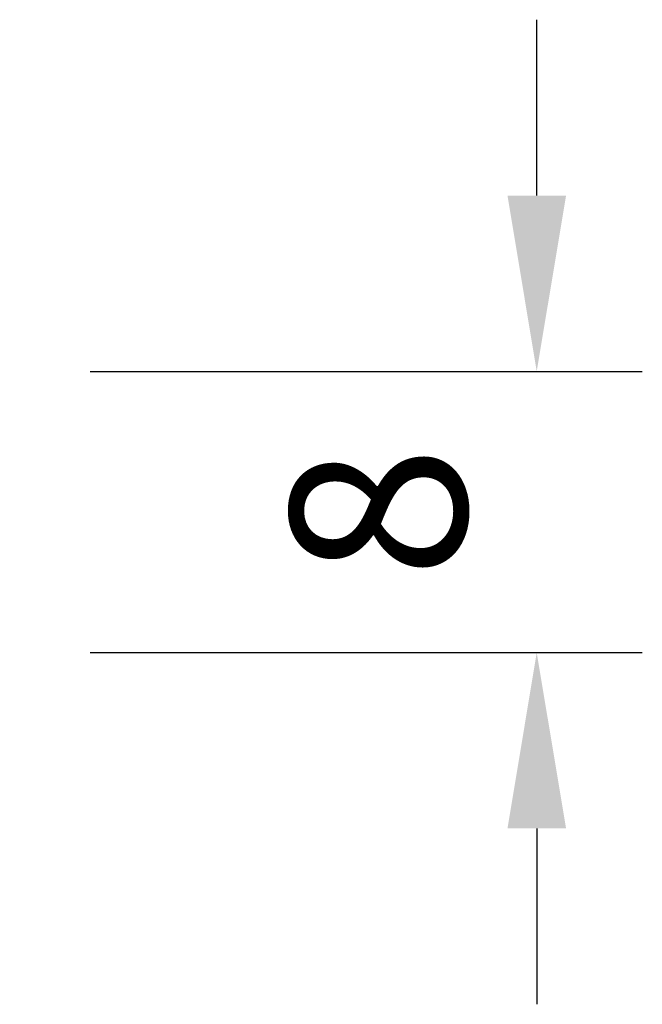
# Paper-space layout 'Layout1' of a CAD drawing. Units: inches. Extents: x 0 to 8.8, y 0 to 14.
import ezdxf

# ---------------------------------------------------------------- set-up
doc = ezdxf.new("R2010")
doc.units = ezdxf.units.IN
doc.header["$LTSCALE"] = 3
doc.header["$MEASUREMENT"] = 0
doc.layers.add('Dimension line (Duong kich thuoc)', color=10, linetype='Continuous', lineweight=20)
doc.styles.get("Standard").update_dxf_attribs({"font": 'txt.shx', "height": 2.5, "bigfont": 'bigfont.shx'})
doc.dimstyles.new('Scale 1-2', dxfattribs={"dimscale": 0, "dimtxt": 2.5, "dimasz": 2.5, "dimexe": 1.5, "dimexo": 1, "dimgap": 1, "dimtad": 1, "dimtoh": 1, "dimlfac": 2, "dimzin": 9, "dimdsep": 46, "dimtxsty": 'Standard', "dimcen": 1.5, "dimclrd": 256, "dimclre": 256, "dimclrt": 256, "dimazin": 2, "dimtfac": 1, "dimtofl": 0, "dimtmove": 0, "dimatfit": 3, "dimfxl": 0, "dimtolj": 1, "dimtzin": 0, "dimlwd": 25, "dimlwe": 25, "dimarcsym": 0})

# ---------------------------------------------------------------- blocks, each defined once
blk = doc.blocks.new('*D950')
at = {"layer": 'Defpoints', "color": 0, "ltscale": 3}
for p in [(0, 9), (0, 5), (7.349, 5)]:
    blk.add_point(p, dxfattribs=at)
at = {"layer": 'Dimension line (Duong kich thuoc)', "linetype": 'Continuous', "lineweight": 25, "ltscale": 3}
for p, q in [((7.349, 11.5), (7.349, 14)), ((1, 9), (8.849, 9)), ((1, 5), (8.849, 5)), ((7.349, 2.5), (7.349, 0))]:
    blk.add_line(p, q, dxfattribs=at)
at = {"layer": 'Dimension line (Duong kich thuoc)', "ltscale": 3}
for points in [[(6.933, 11.5), (7.766, 11.5), (7.349, 9)], [(6.933, 2.5), (7.766, 2.5), (7.349, 5)]]:
    blk.add_solid(points, dxfattribs=at)
at = {"layer": 'Dimension line (Duong kich thuoc)', "ltscale": 3, "insert": (5.099, 7), "char_height": 2.5, "attachment_point": 5, "rotation": 90}
blk.add_mtext('\\A1;8', dxfattribs=at)

psp = doc.layouts.get("Layout1")

# ---------------------------------------------------------------- dimensions: what is measured, and where the dimension line sits
at = {"layer": 'Dimension line (Duong kich thuoc)', "ltscale": 3}
dim = psp.add_linear_dim(base=(7.3495, 5), p1=(0, 9), p2=(0, 5), angle=90, dimstyle='Scale 1-2', override={"dimscale": 1}, dxfattribs=at)
dim.commit()
dim.dimension.update_dxf_attribs({"geometry": '*D950', "text_midpoint": (5.0995, 7)})

doc.saveas('drawing.dxf')
